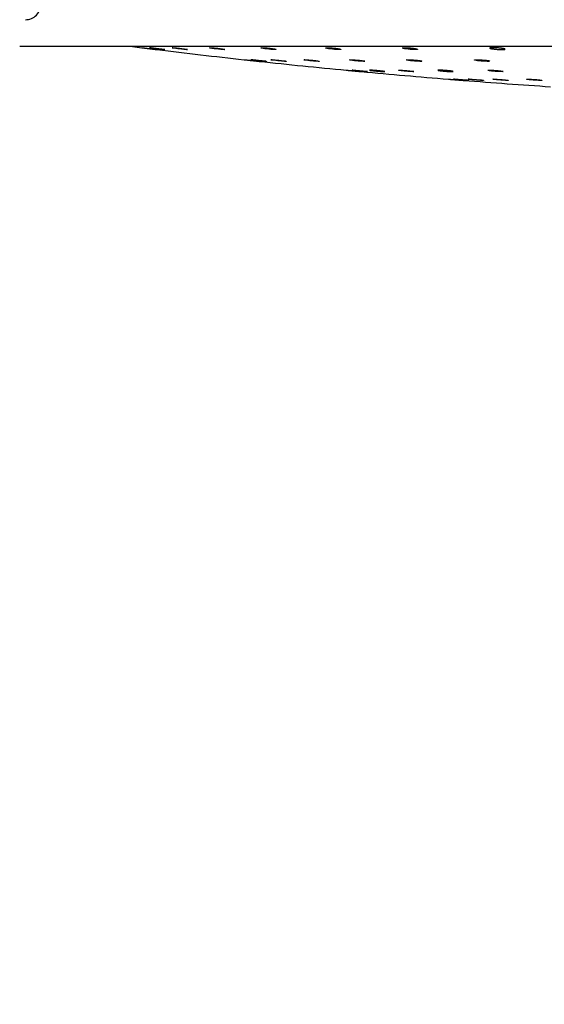
# Paper-space layout "Croisillon goutte d'eau" of a CAD drawing. Units: millimetres. Extents: x 10 to 204, y 13 to 287.
# Drawn here: x 162 to 166, y 198 to 206 of the extents above; entities that cross this region are included whole.
import ezdxf

# ---------------------------------------------------------------- set-up
doc = ezdxf.new("R2010")
doc.units = ezdxf.units.MM
doc.styles.add('SLDTEXTSTYLE2', font='TXT', dxfattribs={"width": 0.605})
doc.dimstyles.new('SLDDIMSTYLE0', dxfattribs={"dimtxt": 2.5, "dimasz": 3.302, "dimexe": 0, "dimexo": 0.0625, "dimtad": 1, "dimlfac": 12, "dimrnd": 1e-09, "dimzin": 12, "dimdsep": 46, "dimtxsty": 'SLDTEXTSTYLE2', "dimsah": 1, "dimcen": 0.09, "dimadec": 0, "dimazin": 3, "dimtfac": 1, "dimtofl": 0, "dimtmove": 0, "dimatfit": 3, "dimfxl": 0, "dimfrac": 2, "dimtolj": 1, "dimtzin": 12, "dimarcsym": 0})

# ---------------------------------------------------------------- blocks, each defined once
blk = doc.blocks.new('_D_6')
at = {"color": 7, "linetype": 'Continuous', "lineweight": 0}
for p, q in [((171.2458, 205.38), (185.6, 205.38)), ((184.6, 205.38), (184.6, 121.5259)), ((144.2116, 121.5259), (185.6, 121.5259))]:
    blk.add_line(p, q, dxfattribs=at)
at = {"color": 7, "linetype": 'Continuous', "lineweight": 18}
for points in [[(184.6, 205.38), (184.092, 202.078), (185.108, 202.078)], [(184.6, 121.5259), (185.108, 124.8279), (184.092, 124.8279)]]:
    blk.add_solid(points, dxfattribs=at)
at = {"color": 7, "linetype": 'Continuous', "lineweight": 18, "insert": (181.3773, 157.2463), "char_height": 2.5, "attachment_point": 1, "rotation": 90, "style": 'SLDTEXTSTYLE2'}
blk.add_mtext('1006,25', dxfattribs=at)

psp = doc.layouts.new("Croisillon goutte d'eau")

# ---------------------------------------------------------------- linework, layer by layer
at = {"color": 7, "linetype": 'Continuous', "lineweight": 25}
for p, q in [((161.87499, 205.83839), (178.49166, 205.83839)), ((163.42444, 205.82517), (163.42344, 205.82553)), ((163.84249, 205.82517), (163.84216, 205.82553)), ((164.19428, 205.72772), (164.1933, 205.72803)), ((164.56415, 205.72772), (164.56384, 205.72803)), ((164.96387, 205.64244), (164.963, 205.6427)), ((165.73367, 205.56917), (165.73284, 205.56939))]:
    psp.add_line(p, q, dxfattribs=at)
at = {"color": 7, "linetype": 'Continuous', "lineweight": 25, "flags": 128}
for points in [[(162.77713, 205.83839), (162.796, 205.83601), (162.87088, 205.82664)], [(163.11792, 205.82638), (163.11795, 205.82648), (163.11936, 205.82664), (163.12074, 205.82664), (163.12249, 205.82659), (163.12722, 205.82632), (163.13021, 205.82611), (163.13345, 205.82585), (163.14096, 205.82518), (163.14523, 205.82478), (163.14962, 205.82434), (163.15911, 205.82335), (163.16419, 205.82279), (163.16926, 205.82222), (163.17444, 205.82163), (163.17971, 205.82101), (163.18507, 205.82037), (163.1954, 205.81908), (163.2005, 205.81843), (163.20552, 205.81777), (163.20906, 205.81729), (163.21585, 205.81635), (163.22317, 205.81529), (163.23018, 205.81421), (163.23322, 205.8137), (163.23591, 205.81323), (163.2381, 205.81282), (163.23991, 205.81245), (163.24131, 205.81212), (163.24228, 205.81183), (163.24277, 205.81161), (163.24246, 205.81131), (163.24162, 205.81124), (163.24039, 205.81123), (163.23665, 205.81136), (163.23414, 205.81151), (163.23132, 205.81171), (163.22461, 205.81226), (163.2207, 205.81261), (163.21661, 205.81299), (163.20764, 205.81389), (163.20276, 205.81441), (163.19784, 205.81494), (163.18757, 205.8161), (163.18224, 205.81672), (163.17703, 205.81734), (163.17181, 205.81798), (163.16659, 205.81863), (163.1614, 205.8193), (163.1577, 205.81978), (163.15053, 205.82074), (163.14263, 205.82184), (163.13482, 205.823), (163.13134, 205.82354), (163.12817, 205.82406), (163.12479, 205.82465), (163.12203, 205.82517), (163.12203, 205.82517)], [(163.42277, 205.82605), (163.42271, 205.8261), (163.42301, 205.82632), (163.42374, 205.82648), (163.42648, 205.82664), (163.42853, 205.82664), (163.4309, 205.82659), (163.4368, 205.82632), (163.44034, 205.82611), (163.44408, 205.82585), (163.45247, 205.82518), (163.45711, 205.82478), (163.46182, 205.82434), (163.4718, 205.82335), (163.47705, 205.82279), (163.48222, 205.82222), (163.48746, 205.82163), (163.49271, 205.82101), (163.498, 205.82037), (163.50803, 205.81908), (163.51288, 205.81843), (163.51761, 205.81777), (163.5261, 205.81651), (163.52998, 205.81589), (163.53358, 205.81529), (163.53952, 205.81421), (163.54196, 205.8137), (163.54401, 205.81323), (163.54557, 205.81282), (163.54672, 205.81245), (163.54743, 205.81212), (163.5477, 205.81183), (163.54752, 205.81161), (163.54584, 205.81131), (163.54432, 205.81124), (163.54244, 205.81123), (163.53746, 205.81136), (163.53435, 205.81151), (163.531, 205.81171), (163.5233, 205.81226), (163.51896, 205.81261), (163.51449, 205.81299), (163.50491, 205.81389), (163.49979, 205.81441), (163.4947, 205.81494), (163.48424, 205.8161), (163.47891, 205.81672), (163.47375, 205.81734), (163.46863, 205.81798), (163.46359, 205.81863), (163.45862, 205.8193), (163.44954, 205.82058), (163.44529, 205.82122), (163.44129, 205.82184), (163.43446, 205.823), (163.43153, 205.82354), (163.42896, 205.82406), (163.42637, 205.82465), (163.42444, 205.82517), (163.42444, 205.82517)], [(163.84225, 205.8256), (163.8428, 205.8261), (163.84379, 205.82632), (163.84518, 205.82648), (163.84922, 205.82664), (163.8519, 205.82664), (163.85484, 205.82659), (163.86182, 205.82632), (163.86584, 205.82611), (163.87002, 205.82585), (163.87914, 205.82518), (163.88408, 205.82478), (163.88903, 205.82434), (163.89932, 205.82335), (163.90465, 205.82279), (163.90984, 205.82222), (163.91502, 205.82163), (163.92019, 205.82101), (163.92531, 205.82037), (163.93487, 205.81908), (163.9394, 205.81843), (163.94375, 205.81777), (163.94673, 205.81729), (163.95223, 205.81635), (163.95777, 205.81529), (163.96253, 205.81421), (163.96433, 205.8137), (163.96571, 205.81323), (163.96661, 205.81282), (163.96707, 205.81245), (163.9671, 205.81212), (163.96666, 205.81183), (163.9658, 205.81161), (163.96279, 205.81131), (163.96061, 205.81124), (163.95812, 205.81123), (163.95198, 205.81136), (163.94834, 205.81151), (163.9445, 205.81171), (163.93595, 205.81226), (163.93124, 205.81261), (163.92648, 205.81299), (163.91644, 205.81389), (163.91118, 205.81441), (163.90599, 205.81494), (163.89554, 205.8161), (163.89029, 205.81672), (163.88527, 205.81734), (163.88035, 205.81798), (163.87556, 205.81863), (163.87091, 205.8193), (163.86768, 205.81978), (163.86161, 205.82074), (163.8553, 205.82184), (163.84957, 205.823), (163.84725, 205.82354), (163.84533, 205.82406), (163.84356, 205.82465), (163.84249, 205.82517), (163.84249, 205.82517)], [(164.36908, 205.82505), (164.36904, 205.82517), (164.36938, 205.82553), (164.37138, 205.8261), (164.37305, 205.82632), (164.37507, 205.82648), (164.38034, 205.82664), (164.3836, 205.82664), (164.38707, 205.82659), (164.395, 205.82632), (164.39944, 205.82611), (164.40398, 205.82585), (164.41368, 205.82518), (164.41883, 205.82478), (164.42394, 205.82434), (164.43437, 205.82335), (164.43968, 205.82279), (164.4448, 205.82222), (164.44986, 205.82163), (164.45483, 205.82101), (164.45971, 205.82037), (164.46862, 205.81908), (164.47276, 205.81843), (164.47665, 205.81777), (164.48325, 205.81651), (164.48605, 205.81589), (164.48849, 205.81529), (164.49199, 205.81421), (164.49311, 205.8137), (164.4938, 205.81323), (164.49402, 205.81282), (164.4938, 205.81245), (164.49313, 205.81212), (164.49199, 205.81183), (164.49047, 205.81161), (164.48617, 205.81131), (164.48337, 205.81124), (164.48031, 205.81123), (164.47313, 205.81136), (164.469, 205.81151), (164.46475, 205.81171), (164.4555, 205.81226), (164.45051, 205.81261), (164.44552, 205.81299), (164.4352, 205.81389), (164.42988, 205.81441), (164.4247, 205.81494), (164.41442, 205.8161), (164.40934, 205.81672), (164.40455, 205.81734), (164.39992, 205.81798), (164.39546, 205.81863), (164.3912, 205.8193), (164.38829, 205.81978), (164.38293, 205.82074), (164.37759, 205.82184), (164.37306, 205.823), (164.37139, 205.82354), (164.37014, 205.82406), (164.36923, 205.82465), (164.36923, 205.82465)], [(164.99507, 205.82517), (164.99608, 205.82553), (164.9994, 205.8261), (165.00172, 205.82632), (165.00435, 205.82648), (165.01075, 205.82664), (165.01453, 205.82664), (165.01847, 205.82659), (165.02722, 205.82632), (165.03201, 205.82611), (165.03683, 205.82585), (165.04694, 205.82518), (165.05222, 205.82478), (165.05739, 205.82434), (165.06778, 205.82335), (165.07298, 205.82279), (165.07794, 205.82222), (165.08278, 205.82163), (165.08749, 205.82101), (165.09204, 205.82037), (165.10016, 205.81908), (165.10382, 205.81843), (165.1072, 205.81777), (165.10941, 205.81729), (165.11326, 205.81635), (165.11664, 205.81529), (165.11882, 205.81421), (165.11926, 205.8137), (165.11923, 205.81323), (165.11877, 205.81282), (165.11787, 205.81245), (165.11651, 205.81212), (165.1147, 205.81183), (165.11255, 205.81161), (165.10703, 205.81131), (165.10366, 205.81124), (165.10008, 205.81123), (165.09197, 205.81136), (165.08744, 205.81151), (165.08284, 205.81171), (165.07305, 205.81226), (165.06786, 205.81261), (165.06274, 205.81299), (165.05231, 205.81389), (165.04703, 205.81441), (165.04194, 205.81494), (165.03201, 205.8161), (165.02719, 205.81672), (165.02271, 205.81734), (165.01844, 205.81798), (165.01439, 205.81863), (165.0106, 205.8193), (165.00806, 205.81978), (165.0035, 205.82074), (164.99921, 205.82184), (164.99596, 205.823), (164.99496, 205.82354), (164.99441, 205.82406), (164.99441, 205.82406)], [(163.92285, 205.72877), (163.9229, 205.72886), (163.92436, 205.729), (163.92576, 205.729), (163.92754, 205.72895), (163.93232, 205.72871), (163.93534, 205.72851), (163.93861, 205.72828), (163.94617, 205.72769), (163.95046, 205.72733), (163.95488, 205.72694), (163.96441, 205.72606), (163.96951, 205.72557), (163.97459, 205.72506), (163.97978, 205.72454), (163.98504, 205.72399), (163.9904, 205.72342), (164.00071, 205.72229), (164.0058, 205.72171), (164.0108, 205.72113), (164.01998, 205.72002), (164.02428, 205.71948), (164.02835, 205.71896), (164.03532, 205.718), (164.03832, 205.71756), (164.04098, 205.71715), (164.04316, 205.71679), (164.04494, 205.71646), (164.04631, 205.71618), (164.04725, 205.71593), (164.04773, 205.71573), (164.04737, 205.71547), (164.04651, 205.71542), (164.04525, 205.71541), (164.04146, 205.71553), (164.03892, 205.71567), (164.03608, 205.71584), (164.02931, 205.71633), (164.02537, 205.71664), (164.02126, 205.71699), (164.01225, 205.71778), (164.00734, 205.71824), (164.00241, 205.71871), (163.99212, 205.71974), (163.98679, 205.72029), (163.98158, 205.72084), (163.97636, 205.7214), (163.97115, 205.72198), (163.96597, 205.72256), (163.95632, 205.72369), (163.95171, 205.72425), (163.94729, 205.7248), (163.93953, 205.72582), (163.93608, 205.72629), (163.93293, 205.72675), (163.92961, 205.72726), (163.92688, 205.72772), (163.92688, 205.72772)], [(164.19269, 205.72848), (164.19261, 205.72853), (164.19294, 205.72872), (164.19368, 205.72886), (164.19648, 205.729), (164.19855, 205.729), (164.20094, 205.72895), (164.2069, 205.72871), (164.21046, 205.72851), (164.21423, 205.72828), (164.22267, 205.72769), (164.22733, 205.72733), (164.23206, 205.72694), (164.24207, 205.72606), (164.24733, 205.72557), (164.25251, 205.72506), (164.25775, 205.72454), (164.263, 205.72399), (164.26828, 205.72342), (164.27828, 205.72229), (164.28312, 205.72171), (164.28783, 205.72113), (164.29627, 205.72002), (164.30012, 205.71948), (164.30369, 205.71896), (164.30958, 205.718), (164.31199, 205.71756), (164.31401, 205.71715), (164.31555, 205.71679), (164.31667, 205.71646), (164.31736, 205.71618), (164.3176, 205.71593), (164.3174, 205.71573), (164.31567, 205.71547), (164.31413, 205.71542), (164.31222, 205.71541), (164.3072, 205.71553), (164.30406, 205.71567), (164.30069, 205.71584), (164.29294, 205.71633), (164.28856, 205.71664), (164.28408, 205.71699), (164.27445, 205.71778), (164.26932, 205.71824), (164.26422, 205.71871), (164.25375, 205.71974), (164.24842, 205.72029), (164.24326, 205.72084), (164.23816, 205.7214), (164.23312, 205.72198), (164.22818, 205.72256), (164.21913, 205.72369), (164.21492, 205.72425), (164.21094, 205.7248), (164.20417, 205.72582), (164.20127, 205.72629), (164.19873, 205.72675), (164.19618, 205.72726), (164.19428, 205.72772), (164.19428, 205.72772)], [(164.56392, 205.72808), (164.56452, 205.72853), (164.56554, 205.72872), (164.56695, 205.72886), (164.57104, 205.729), (164.57374, 205.729), (164.57671, 205.72895), (164.58373, 205.72871), (164.58778, 205.72851), (164.59198, 205.72828), (164.60115, 205.72769), (164.60611, 205.72733), (164.61107, 205.72694), (164.62139, 205.72606), (164.62672, 205.72557), (164.63192, 205.72506), (164.63711, 205.72454), (164.64226, 205.72399), (164.64738, 205.72342), (164.65689, 205.72229), (164.66141, 205.72171), (164.66573, 205.72113), (164.67328, 205.72002), (164.67662, 205.71948), (164.67964, 205.71896), (164.68434, 205.718), (164.68611, 205.71756), (164.68746, 205.71715), (164.68833, 205.71679), (164.68878, 205.71646), (164.68877, 205.71618), (164.68831, 205.71593), (164.68743, 205.71573), (164.68437, 205.71547), (164.68217, 205.71542), (164.67966, 205.71541), (164.67348, 205.71553), (164.6698, 205.71567), (164.66594, 205.71584), (164.65735, 205.71633), (164.65262, 205.71664), (164.64784, 205.71699), (164.63776, 205.71778), (164.63248, 205.71824), (164.6273, 205.71871), (164.61684, 205.71974), (164.61159, 205.72029), (164.60659, 205.72084), (164.60168, 205.7214), (164.59691, 205.72198), (164.59228, 205.72256), (164.584, 205.72369), (164.58024, 205.72425), (164.57677, 205.7248), (164.57111, 205.72582), (164.56882, 205.72629), (164.56692, 205.72675), (164.56519, 205.72726), (164.56415, 205.72772), (164.56415, 205.72772)], [(165.03022, 205.72759), (165.03017, 205.72772), (165.03054, 205.72803), (165.03258, 205.72853), (165.03427, 205.72872), (165.03632, 205.72886), (165.04163, 205.729), (165.04491, 205.729), (165.04841, 205.72895), (165.05638, 205.72871), (165.06085, 205.72851), (165.0654, 205.72828), (165.07514, 205.72769), (165.08031, 205.72733), (165.08543, 205.72694), (165.09588, 205.72606), (165.10119, 205.72557), (165.10631, 205.72506), (165.11136, 205.72454), (165.11632, 205.72399), (165.12119, 205.72342), (165.13006, 205.72229), (165.13417, 205.72171), (165.13804, 205.72113), (165.14458, 205.72002), (165.14735, 205.71948), (165.14975, 205.71896), (165.15319, 205.718), (165.15429, 205.71756), (165.15495, 205.71715), (165.15514, 205.71679), (165.1549, 205.71646), (165.15421, 205.71618), (165.15305, 205.71593), (165.15151, 205.71573), (165.14716, 205.71547), (165.14434, 205.71542), (165.14126, 205.71541), (165.13403, 205.71553), (165.12988, 205.71567), (165.12561, 205.71584), (165.11631, 205.71633), (165.1113, 205.71664), (165.1063, 205.71699), (165.09596, 205.71778), (165.09063, 205.71824), (165.08545, 205.71871), (165.07517, 205.71974), (165.0701, 205.72029), (165.06533, 205.72084), (165.06071, 205.7214), (165.05627, 205.72198), (165.05204, 205.72256), (165.04915, 205.72299), (165.04383, 205.72383), (165.03854, 205.7248), (165.03407, 205.72582), (165.03243, 205.72629), (165.03121, 205.72675), (165.03033, 205.72726), (165.03033, 205.72726)], [(165.58436, 205.72772), (165.5854, 205.72803), (165.58876, 205.72853), (165.5911, 205.72872), (165.59375, 205.72886), (165.6002, 205.729), (165.604, 205.729), (165.60796, 205.72895), (165.61675, 205.72871), (165.62156, 205.72851), (165.62639, 205.72828), (165.63654, 205.72769), (165.64183, 205.72733), (165.64701, 205.72694), (165.65741, 205.72606), (165.66261, 205.72557), (165.66757, 205.72506), (165.6724, 205.72454), (165.67708, 205.72399), (165.68162, 205.72342), (165.68969, 205.72229), (165.69333, 205.72171), (165.69667, 205.72113), (165.70209, 205.72002), (165.70424, 205.71948), (165.706, 205.71896), (165.70811, 205.718), (165.70852, 205.71756), (165.70847, 205.71715), (165.70799, 205.71679), (165.70706, 205.71646), (165.70569, 205.71618), (165.70385, 205.71593), (165.70168, 205.71573), (165.69612, 205.71547), (165.69273, 205.71542), (165.68913, 205.71541), (165.68098, 205.71553), (165.67643, 205.71567), (165.67181, 205.71584), (165.66198, 205.71633), (165.65677, 205.71664), (165.65164, 205.71699), (165.6412, 205.71778), (165.6359, 205.71824), (165.63082, 205.71871), (165.6209, 205.71974), (165.6161, 205.72029), (165.61164, 205.72084), (165.60739, 205.7214), (165.60337, 205.72198), (165.5996, 205.72256), (165.59327, 205.72369), (165.59062, 205.72425), (165.58833, 205.7248), (165.58514, 205.72582), (165.58417, 205.72629), (165.58365, 205.72675), (165.58365, 205.72675)], [(164.58545, 205.64341), (164.58568, 205.64348), (164.58652, 205.64347), (164.58777, 205.64341), (164.59153, 205.64318), (164.59407, 205.643), (164.5969, 205.64279), (164.60366, 205.64226), (164.6076, 205.64193), (164.61171, 205.64159), (164.62074, 205.64081), (164.62565, 205.64037), (164.63058, 205.63993), (164.63567, 205.63947), (164.64089, 205.63899), (164.64624, 205.6385), (164.65667, 205.63752), (164.66188, 205.63702), (164.66707, 205.63651), (164.67672, 205.63556), (164.68132, 205.6351), (164.68574, 205.63465), (164.69349, 205.63384), (164.69694, 205.63347), (164.70008, 205.63312), (164.70275, 205.63281), (164.70505, 205.63254), (164.70695, 205.6323), (164.70846, 205.6321), (164.70949, 205.63194), (164.71026, 205.63174), (164.70997, 205.6317), (164.70926, 205.6317), (164.70653, 205.63183), (164.7045, 205.63196), (164.70214, 205.63213), (164.69625, 205.63257), (164.69271, 205.63285), (164.68896, 205.63316), (164.68054, 205.63387), (164.67588, 205.63427), (164.67114, 205.63469), (164.66112, 205.63559), (164.65584, 205.63607), (164.65066, 205.63655), (164.64541, 205.63704), (164.64013, 205.63754), (164.63483, 205.63804), (164.63104, 205.63841), (164.62358, 205.63914), (164.61524, 205.63997), (164.60679, 205.64084), (164.60293, 205.64124), (164.59934, 205.64163), (164.59543, 205.64206), (164.59207, 205.64244), (164.59207, 205.64244)], [(164.96266, 205.64302), (164.96255, 205.64312), (164.963, 205.64327), (164.96387, 205.64338), (164.9669, 205.64348), (164.96909, 205.64347), (164.97159, 205.64341), (164.97775, 205.64318), (164.98141, 205.643), (164.98527, 205.64279), (164.99387, 205.64226), (164.9986, 205.64193), (165.00339, 205.64159), (165.01348, 205.64081), (165.01877, 205.64037), (165.02396, 205.63993), (165.02919, 205.63947), (165.03444, 205.63899), (165.0397, 205.6385), (165.04962, 205.63752), (165.0544, 205.63702), (165.05903, 205.63651), (165.06224, 205.63615), (165.06827, 205.63545), (165.07453, 205.63465), (165.0802, 205.63384), (165.08249, 205.63347), (165.08439, 205.63312), (165.0858, 205.63281), (165.0868, 205.63254), (165.08737, 205.6323), (165.08749, 205.6321), (165.08716, 205.63194), (165.08519, 205.63174), (165.08353, 205.6317), (165.08152, 205.6317), (165.07627, 205.63183), (165.07303, 205.63196), (165.06956, 205.63213), (165.06163, 205.63257), (165.05718, 205.63285), (165.05263, 205.63316), (165.04289, 205.63387), (165.03771, 205.63427), (165.03258, 205.63469), (165.0221, 205.63559), (165.01677, 205.63607), (165.01164, 205.63655), (165.00657, 205.63704), (165.00158, 205.63754), (164.99668, 205.63804), (164.98779, 205.63902), (164.98366, 205.6395), (164.97977, 205.63997), (164.97321, 205.64084), (164.97042, 205.64124), (164.968, 205.64163), (164.96561, 205.64206), (164.96387, 205.64244), (164.96387, 205.64244)], [(165.69136, 205.64226), (165.69136, 205.64244), (165.69184, 205.6427), (165.69412, 205.64312), (165.69593, 205.64327), (165.69809, 205.64338), (165.70362, 205.64348), (165.70699, 205.64347), (165.71058, 205.64341), (165.71872, 205.64318), (165.72326, 205.643), (165.72788, 205.64279), (165.73773, 205.64226), (165.74294, 205.64193), (165.74808, 205.64159), (165.75855, 205.64081), (165.76385, 205.64037), (165.76894, 205.63993), (165.77396, 205.63947), (165.77888, 205.63899), (165.7837, 205.6385), (165.79242, 205.63752), (165.79644, 205.63702), (165.80021, 205.63651), (165.80274, 205.63615), (165.80724, 205.63545), (165.81148, 205.63465), (165.81467, 205.63384), (165.81565, 205.63347), (165.81618, 205.63312), (165.81625, 205.63281), (165.81588, 205.63254), (165.81506, 205.6323), (165.81379, 205.6321), (165.81213, 205.63194), (165.80756, 205.63174), (165.80464, 205.6317), (165.80145, 205.6317), (165.79404, 205.63183), (165.78981, 205.63196), (165.78547, 205.63213), (165.77604, 205.63257), (165.77098, 205.63285), (165.76595, 205.63316), (165.75555, 205.63387), (165.75021, 205.63427), (165.74504, 205.63469), (165.73481, 205.63559), (165.72978, 205.63607), (165.72506, 205.63655), (165.72051, 205.63704), (165.71615, 205.63754), (165.712, 205.63804), (165.70483, 205.63902), (165.70171, 205.6395), (165.69892, 205.63997), (165.69469, 205.64084), (165.69317, 205.64124), (165.69208, 205.64163), (165.69137, 205.64206), (165.69137, 205.64206)], [(165.73258, 205.56963), (165.73248, 205.56974), (165.73297, 205.56986), (165.73388, 205.56995), (165.73699, 205.57003), (165.73922, 205.57001), (165.74177, 205.56996), (165.74801, 205.56976), (165.75171, 205.5696), (165.7556, 205.56942), (165.76426, 205.56896), (165.76903, 205.56868), (165.77384, 205.56839), (165.78396, 205.56772), (165.78927, 205.56735), (165.79446, 205.56698), (165.79969, 205.56659), (165.80493, 205.56618), (165.81019, 205.56576), (165.82006, 205.56493), (165.82482, 205.56451), (165.82942, 205.56408), (165.83261, 205.56378), (165.83858, 205.56318), (165.84477, 205.56251), (165.85035, 205.56183), (165.85259, 205.56152), (165.85445, 205.56122), (165.85582, 205.56097), (165.85678, 205.56074), (165.8573, 205.56054), (165.85737, 205.56037), (165.857, 205.56024), (165.85495, 205.56008), (165.85325, 205.56005), (165.85119, 205.56005), (165.84586, 205.56017), (165.84258, 205.56028), (165.83907, 205.56043), (165.83107, 205.56081), (165.82659, 205.56105), (165.82201, 205.56132), (165.81223, 205.56192), (165.80703, 205.56227), (165.80189, 205.56262), (165.7914, 205.56339), (165.78607, 205.5638), (165.78095, 205.5642), (165.7759, 205.56462), (165.77093, 205.56504), (165.76606, 205.56547), (165.75722, 205.56629), (165.75313, 205.5667), (165.74928, 205.5671), (165.7428, 205.56782), (165.74006, 205.56817), (165.73768, 205.56849), (165.73535, 205.56885), (165.73367, 205.56917), (165.73367, 205.56917)], [(166.00723, 205.56936), (166.00721, 205.56939), (166.00822, 205.56974), (166.0094, 205.56986), (166.01097, 205.56995), (166.01537, 205.57003), (166.01821, 205.57001), (166.02132, 205.56996), (166.02861, 205.56976), (166.03278, 205.5696), (166.03709, 205.56942), (166.04644, 205.56896), (166.05148, 205.56868), (166.0565, 205.56839), (166.0669, 205.56772), (166.07225, 205.56735), (166.07743, 205.56698), (166.08259, 205.56659), (166.08771, 205.56618), (166.09277, 205.56576), (166.10212, 205.56493), (166.10653, 205.56451), (166.11073, 205.56408), (166.1136, 205.56378), (166.11885, 205.56318), (166.12407, 205.56251), (166.12844, 205.56183), (166.13004, 205.56152), (166.13122, 205.56122), (166.13193, 205.56097), (166.13203, 205.56054), (166.13141, 205.56037), (166.13036, 205.56024), (166.12699, 205.56008), (166.12463, 205.56005), (166.12197, 205.56005), (166.11551, 205.56017), (166.11171, 205.56028), (166.10773, 205.56043), (166.09892, 205.56081), (166.09409, 205.56105), (166.08924, 205.56132), (166.07905, 205.56192), (166.07373, 205.56227), (166.06854, 205.56262), (166.06331, 205.563), (166.05809, 205.56339), (166.05288, 205.5638), (166.04793, 205.5642), (166.0431, 205.56462), (166.03841, 205.56504), (166.03388, 205.56547), (166.03075, 205.56578), (166.02491, 205.56639), (166.01891, 205.5671), (166.01355, 205.56782), (166.01142, 205.56817), (166.0097, 205.56849), (166.00819, 205.56885), (166.00736, 205.56917), (166.00736, 205.56917)]]:
    psp.add_lwpolyline(points, dxfattribs=at)
at = {"color": 7, "linetype": 'Continuous', "lineweight": 25}
for centre, radius, start, end in [((161.92184, 206.18006), 0.125, 270, 1.703236), ((170.076, 263.71329), 58.33333, 263.0285264, 263.7290411), ((170.076, 263.71329), 58.33333, 263.8524407, 264.5518302), ((170.076, 263.71329), 58.33333, 264.6750694, 265.3735026), ((170.076, 263.71329), 58.33333, 265.4966072, 266.1942522)]:
    psp.add_arc(centre, radius, start, end, dxfattribs=at)
for points, knots in [([(162.87088, 205.82664), (162.87087, 205.82664), (162.87084, 205.82665), (162.87142, 205.82658), (162.87284, 205.8264), (162.87514, 205.82612), (162.87797, 205.82577), (162.8816, 205.82532), (162.88592, 205.82479), (162.8907, 205.8242), (162.8961, 205.82353), (162.90201, 205.8228), (162.90667, 205.82223), (162.9115, 205.82163), (162.91653, 205.82101), (162.92338, 205.82016), (162.93043, 205.81929), (162.93749, 205.81842), (162.94234, 205.81783), (162.94799, 205.81713), (162.95482, 205.81629), (162.96332, 205.81524), (162.97041, 205.81436), (162.97582, 205.8137), (162.97957, 205.81323), (162.98297, 205.81281), (162.986, 205.81244), (162.98868, 205.81211), (162.99096, 205.81183), (162.99342, 205.81152), (162.99502, 205.81133), (162.99576, 205.81124), (162.99578, 205.81123), (162.99579, 205.81123)], [0, 0, 0, 0, 0.0135007, 0.0397159, 0.0926787, 0.1197251, 0.1459549, 0.1989431, 0.2259971, 0.2523581, 0.3056091, 0.3327947, 0.3593473, 0.3860842, 0.4130328, 0.4404173, 0.4939535, 0.5211253, 0.5486908, 0.5687381, 0.6092111, 0.6572771, 0.7108451, 0.7380397, 0.7656363, 0.7921864, 0.8189242, 0.8459539, 0.8733842, 0.8997629, 0.9530609, 0.9802859, 1, 1, 1, 1]), ([(162.93307, 205.82656), (162.93303, 205.82659), (162.93293, 205.82666), (162.93373, 205.82665), (162.93518, 205.82658), (162.93753, 205.8264), (162.94067, 205.82612), (162.94431, 205.82577), (162.94868, 205.82532), (162.95369, 205.82479), (162.95909, 205.8242), (162.96503, 205.82353), (162.97137, 205.8228), (162.97631, 205.82223), (162.98136, 205.82163), (162.98657, 205.82101), (162.99357, 205.82016), (163.00065, 205.81929), (163.00763, 205.81842), (163.0145, 205.81756), (163.02114, 205.8167), (163.02738, 205.81589), (163.0333, 205.8151), (163.03872, 205.81436), (163.04348, 205.8137), (163.0467, 205.81323), (163.04955, 205.81281), (163.05199, 205.81244), (163.05404, 205.81211), (163.05568, 205.81183), (163.05723, 205.81153), (163.05795, 205.81135), (163.05783, 205.8113), (163.05782, 205.8113)], [0, 0, 0, 0, 0.0278748, 0.0550051, 0.0812209, 0.1341849, 0.161232, 0.1874624, 0.2404517, 0.2675064, 0.293868, 0.3471202, 0.3743064, 0.4008596, 0.4275971, 0.4545463, 0.4819314, 0.5354689, 0.5626413, 0.5902075, 0.6438917, 0.6711422, 0.698792, 0.7523613, 0.7795565, 0.8071537, 0.8337287, 0.860492, 0.8874731, 0.914904, 0.9412833, 0.9945825, 1, 1, 1, 1]), ([(162.94044, 205.82517), (162.93966, 205.82529), (162.93729, 205.82566), (162.93505, 205.82604), (162.93359, 205.82633), (162.93323, 205.82643), (162.93305, 205.82648)], [0, 0, 0, 0, 0.19776846, 0.59783625, 0.80204321, 1, 1, 1, 1]), ([(163.0577, 205.81124), (163.05754, 205.81123), (163.05706, 205.81121), (163.05537, 205.81131), (163.05291, 205.8115), (163.04991, 205.81177), (163.04613, 205.81214), (163.04166, 205.8126), (163.03675, 205.81312), (163.03124, 205.81372), (163.02525, 205.8144), (163.01896, 205.81512), (163.01229, 205.81589), (163.00542, 205.81671), (163.00019, 205.81734), (162.99493, 205.81798), (162.98962, 205.81864), (162.98262, 205.81951), (162.97576, 205.82038), (162.9692, 205.82122), (162.9629, 205.82204), (162.95703, 205.82283), (162.95173, 205.82355), (162.94774, 205.82411), (162.94385, 205.82466), (162.94158, 205.825), (162.94044, 205.82517)], [0, 0, 0, 0, 0.0319929, 0.09663, 0.1296405, 0.1616016, 0.2261694, 0.2591374, 0.2912189, 0.3560264, 0.3891122, 0.4214143, 0.4866666, 0.5199794, 0.5524787, 0.5852037, 0.6182778, 0.6518298, 0.7172656, 0.7504798, 0.7841791, 0.8495752, 0.8827735, 0.9164614, 0.9579881, 1, 1, 1, 1]), ([(163.12203, 205.82517), (163.12145, 205.82529), (163.11971, 205.82566), (163.11831, 205.82605), (163.118, 205.82625), (163.1179, 205.82632)], [0, 0, 0, 0, 0.2465808, 0.7453916, 1, 1, 1, 1]), ([(164.99439, 205.82438), (164.99437, 205.82447), (164.9943, 205.82476), (164.99475, 205.82501), (164.99507, 205.82517)], [0, 0, 0, 0, 0.30848355, 1, 1, 1, 1]), ([(165.70987, 205.82517), (165.7104, 205.82529), (165.712, 205.82566), (165.71512, 205.82604), (165.71895, 205.82633), (165.72327, 205.82654), (165.72826, 205.82665), (165.73381, 205.82665), (165.73969, 205.82658), (165.74602, 205.8264), (165.75264, 205.82612), (165.75942, 205.82577), (165.76638, 205.82532), (165.77335, 205.82479), (165.7803, 205.8242), (165.78715, 205.82353), (165.79372, 205.8228), (165.79848, 205.82223), (165.80304, 205.82163), (165.8074, 205.82101), (165.81285, 205.82016), (165.81771, 205.81929), (165.82188, 205.81842), (165.82441, 205.81783), (165.82701, 205.81713), (165.82962, 205.81629), (165.83181, 205.81524), (165.83247, 205.81436), (165.83212, 205.8137), (165.8314, 205.81323), (165.83025, 205.81281), (165.82867, 205.81244), (165.82666, 205.81211), (165.82423, 205.81183), (165.82051, 205.81152), (165.81605, 205.81132), (165.81096, 205.81123), (165.8055, 205.81122), (165.79952, 205.81131), (165.79315, 205.8115), (165.78657, 205.81177), (165.77973, 205.81214), (165.77279, 205.8126), (165.76581, 205.81312), (165.75885, 205.81372), (165.75207, 205.8144), (165.74545, 205.81512), (165.73912, 205.81589), (165.73326, 205.81671), (165.72911, 205.81734), (165.72526, 205.81798), (165.72169, 205.81864), (165.71874, 205.81924), (165.71561, 205.81994), (165.71232, 205.8208), (165.70919, 205.8219), (165.70764, 205.82283), (165.70724, 205.82355), (165.70741, 205.82411), (165.70816, 205.82466), (165.7093, 205.825), (165.70987, 205.82517)], [0, 0, 0, 0, 0.0131331, 0.0397001, 0.0532607, 0.0664063, 0.0929657, 0.1065309, 0.1196388, 0.1461209, 0.1596445, 0.1727597, 0.1992544, 0.2127818, 0.2259626, 0.2525888, 0.2661819, 0.2794467, 0.2928034, 0.3063019, 0.3199945, 0.3467633, 0.3603495, 0.3741326, 0.3841565, 0.4043935, 0.4284271, 0.4552118, 0.4688094, 0.4826081, 0.4958834, 0.5092527, 0.5227679, 0.5364834, 0.549673, 0.5763227, 0.5899355, 0.6030546, 0.6295599, 0.6430962, 0.6562023, 0.6826791, 0.696198, 0.7093535, 0.7359286, 0.7494958, 0.7627417, 0.7894992, 0.8031595, 0.8164863, 0.8299056, 0.843468, 0.8572264, 0.8672468, 0.8874765, 0.9115, 0.9383165, 0.9519298, 0.965744, 0.9827725, 1, 1, 1, 1]), ([(163.70422, 205.729), (163.70421, 205.729), (163.70419, 205.729), (163.7048, 205.72894), (163.70626, 205.72878), (163.70859, 205.72852), (163.71146, 205.72821), (163.71513, 205.72781), (163.71949, 205.72734), (163.72431, 205.72681), (163.72974, 205.72622), (163.73568, 205.72558), (163.74035, 205.72507), (163.7452, 205.72454), (163.75024, 205.72399), (163.7571, 205.72324), (163.76415, 205.72248), (163.7712, 205.72171), (163.77822, 205.72095), (163.78511, 205.7202), (163.79171, 205.71948), (163.79807, 205.71879), (163.80401, 205.71814), (163.80938, 205.71756), (163.81311, 205.71715), (163.81648, 205.71678), (163.81949, 205.71646), (163.82215, 205.71617), (163.8244, 205.71592), (163.82683, 205.71566), (163.8284, 205.71549), (163.82911, 205.71541), (163.82911, 205.71541), (163.82912, 205.71541)], [0, 0, 0, 0, 0.0149662, 0.0412435, 0.0943317, 0.1214423, 0.1477323, 0.2008432, 0.2279611, 0.2543548, 0.3076731, 0.334895, 0.3614385, 0.3881665, 0.4151068, 0.4424842, 0.4959253, 0.5230493, 0.550567, 0.6041187, 0.6313017, 0.6588826, 0.7123415, 0.7394797, 0.7670179, 0.7935491, 0.8202674, 0.8472765, 0.8746844, 0.9010877, 0.9544343, 0.9816826, 1, 1, 1, 1]), ([(163.75927, 205.72892), (163.75923, 205.72895), (163.75915, 205.72902), (163.75998, 205.729), (163.76147, 205.72894), (163.76386, 205.72878), (163.76703, 205.72852), (163.77071, 205.72821), (163.77512, 205.72781), (163.78016, 205.72734), (163.78559, 205.72681), (163.79157, 205.72622), (163.79793, 205.72558), (163.80288, 205.72507), (163.80795, 205.72454), (163.81316, 205.72399), (163.82017, 205.72324), (163.82724, 205.72248), (163.83421, 205.72171), (163.83893, 205.72118), (163.84438, 205.72057), (163.85086, 205.71983), (163.85876, 205.71891), (163.86515, 205.71814), (163.86988, 205.71756), (163.87308, 205.71715), (163.87589, 205.71678), (163.87831, 205.71646), (163.88034, 205.71617), (163.88195, 205.71592), (163.88347, 205.71566), (163.88416, 205.71551), (163.88404, 205.71547), (163.88403, 205.71547)], [0, 0, 0, 0, 0.0293307, 0.056506, 0.0827837, 0.1358727, 0.1629837, 0.1892742, 0.2423859, 0.2695042, 0.2958983, 0.3492175, 0.3764398, 0.4029837, 0.4297122, 0.4566529, 0.4840308, 0.5374727, 0.5645971, 0.5921152, 0.6121138, 0.6524883, 0.7004367, 0.7538965, 0.7810351, 0.8085737, 0.8351053, 0.8618241, 0.8888336, 0.916242, 0.9426457, 0.9959931, 1, 1, 1, 1]), ([(163.76653, 205.72772), (163.76575, 205.72783), (163.76339, 205.72815), (163.76119, 205.72848), (163.75975, 205.72873), (163.7594, 205.72882), (163.75923, 205.72886)], [0, 0, 0, 0, 0.19776686, 0.59783674, 0.80204704, 1, 1, 1, 1]), ([(163.88389, 205.71542), (163.88372, 205.71541), (163.88321, 205.71539), (163.88149, 205.71548), (163.87899, 205.71566), (163.87595, 205.7159), (163.87214, 205.71622), (163.86763, 205.71663), (163.86269, 205.7171), (163.85714, 205.71763), (163.85112, 205.71823), (163.8448, 205.71887), (163.83812, 205.71956), (163.83124, 205.72028), (163.826, 205.72084), (163.82074, 205.7214), (163.81544, 205.72198), (163.80845, 205.72275), (163.80161, 205.72351), (163.79508, 205.72425), (163.7888, 205.72498), (163.78297, 205.72567), (163.77771, 205.7263), (163.77375, 205.72679), (163.7699, 205.72727), (163.76766, 205.72757), (163.76653, 205.72772)], [0, 0, 0, 0, 0.0320737, 0.0968735, 0.1299666, 0.1620172, 0.2267663, 0.259828, 0.2919742, 0.3569136, 0.3900691, 0.4223881, 0.4876764, 0.5210099, 0.5534756, 0.5861672, 0.6192082, 0.6527276, 0.7180334, 0.7511816, 0.7848138, 0.8500841, 0.8832176, 0.9168386, 0.9581802, 1, 1, 1, 1]), ([(163.92688, 205.72772), (163.92631, 205.72782), (163.92459, 205.72814), (163.92321, 205.72848), (163.92292, 205.72866), (163.92283, 205.72872)], [0, 0, 0, 0, 0.2465776, 0.7453886, 1, 1, 1, 1]), ([(165.58365, 205.72701), (165.58363, 205.72709), (165.58357, 205.72735), (165.58404, 205.72757), (165.58436, 205.72772)], [0, 0, 0, 0, 0.32855077, 1, 1, 1, 1]), ([(164.53753, 205.64348), (164.53754, 205.64348), (164.53758, 205.64347), (164.53837, 205.6434), (164.54, 205.64325), (164.5425, 205.64301), (164.54552, 205.64272), (164.54934, 205.64236), (164.55384, 205.64194), (164.55878, 205.64147), (164.56434, 205.64095), (164.57036, 205.64038), (164.5751, 205.63993), (164.57999, 205.63947), (164.58508, 205.63899), (164.59198, 205.63834), (164.59904, 205.63768), (164.60608, 205.63701), (164.61307, 205.63635), (164.61991, 205.63571), (164.62644, 205.63509), (164.6327, 205.6345), (164.63854, 205.63395), (164.64379, 205.63346), (164.64742, 205.63312), (164.6507, 205.63281), (164.6536, 205.63253), (164.65615, 205.63229), (164.65828, 205.63209), (164.66056, 205.63188), (164.66195, 205.63175), (164.6625, 205.63169), (164.66245, 205.6317), (164.66244, 205.6317)], [0, 0, 0, 0, 0.02239936, 0.04872969, 0.10192478, 0.12908987, 0.15543511, 0.20865802, 0.23583421, 0.26226141, 0.31564867, 0.34290735, 0.36942432, 0.3961257, 0.42311223, 0.45048907, 0.5038537, 0.53093944, 0.55841893, 0.61185596, 0.63898057, 0.66650204, 0.71985857, 0.74694404, 0.77442773, 0.80096105, 0.82768148, 0.85461811, 0.88200072, 0.90842041, 0.96179904, 0.98906223, 1, 1, 1, 1]), ([(164.59207, 205.64244), (164.59133, 205.64253), (164.58908, 205.6428), (164.58702, 205.64308), (164.58574, 205.64328), (164.58548, 205.64335), (164.58535, 205.64338)], [0, 0, 0, 0, 0.1977653, 0.5978372, 0.8020508, 1, 1, 1, 1]), ([(164.73133, 205.64244), (164.73079, 205.64253), (164.72917, 205.6428), (164.728, 205.64308), (164.72767, 205.64328), (164.72793, 205.64343), (164.72907, 205.64349), (164.73107, 205.64347), (164.73363, 205.6434), (164.73699, 205.64324), (164.74109, 205.64301), (164.74565, 205.64272), (164.75086, 205.64236), (164.7566, 205.64194), (164.76266, 205.64147), (164.76914, 205.64095), (164.77589, 205.64038), (164.78106, 205.63993), (164.78627, 205.63947), (164.79157, 205.63899), (164.79859, 205.63834), (164.80554, 205.63768), (164.81224, 205.63701), (164.81672, 205.63656), (164.82182, 205.63603), (164.82777, 205.6354), (164.83481, 205.63461), (164.84026, 205.63395), (164.84411, 205.63346), (164.84662, 205.63312), (164.84871, 205.63281), (164.85037, 205.63253), (164.85163, 205.63229), (164.85243, 205.63209), (164.85291, 205.63188), (164.85251, 205.63174), (164.85122, 205.63169), (164.84936, 205.6317), (164.84666, 205.63178), (164.84317, 205.63195), (164.83919, 205.63218), (164.83451, 205.63247), (164.82922, 205.63284), (164.82357, 205.63326), (164.81741, 205.63374), (164.8109, 205.63426), (164.80418, 205.63483), (164.79723, 205.63543), (164.79021, 205.63606), (164.78494, 205.63655), (164.77973, 205.63704), (164.77454, 205.63754), (164.76988, 205.638), (164.76455, 205.63853), (164.75822, 205.63919), (164.75058, 205.64001), (164.74449, 205.64071), (164.74003, 205.64125), (164.73679, 205.64166), (164.73375, 205.64207), (164.73214, 205.64232), (164.73133, 205.64244)], [0, 0, 0, 0, 0.01317343, 0.03982278, 0.05342573, 0.06661141, 0.09325121, 0.10685665, 0.12002212, 0.14662027, 0.16020313, 0.17337606, 0.19998813, 0.21357654, 0.22679045, 0.25348469, 0.26711435, 0.28037314, 0.29372414, 0.30721772, 0.32090645, 0.34758938, 0.36113257, 0.37487263, 0.38485057, 0.40499471, 0.42891754, 0.45559642, 0.46913948, 0.48288164, 0.49613653, 0.50948473, 0.52297775, 0.53666937, 0.54987952, 0.57656946, 0.59020137, 0.60337244, 0.6299823, 0.6435717, 0.65673828, 0.68333786, 0.69692031, 0.71011869, 0.73678169, 0.7503955, 0.76364818, 0.79042078, 0.80409062, 0.81738467, 0.83077135, 0.84430138, 0.85802773, 0.86800451, 0.88814606, 0.91206503, 0.93876437, 0.95231758, 0.96606982, 0.98293823, 1, 1, 1, 1]), ([(165.28571, 205.64244), (165.28562, 205.64253), (165.28534, 205.6428), (165.28601, 205.64308), (165.2875, 205.64328), (165.28956, 205.64343), (165.29246, 205.64349), (165.29614, 205.64347), (165.30029, 205.6434), (165.30514, 205.64324), (165.31057, 205.64301), (165.31634, 205.64272), (165.3226, 205.64236), (165.32917, 205.64194), (165.33594, 205.64147), (165.34291, 205.64095), (165.34992, 205.64038), (165.35517, 205.63993), (165.36035, 205.63947), (165.36549, 205.63899), (165.37216, 205.63834), (165.37853, 205.63768), (165.38443, 205.63701), (165.38999, 205.63635), (165.39498, 205.63571), (165.39928, 205.63509), (165.40308, 205.6345), (165.40611, 205.63395), (165.4083, 205.63346), (165.4095, 205.63312), (165.41026, 205.63281), (165.41058, 205.63253), (165.41046, 205.63229), (165.40988, 205.63209), (165.40853, 205.63188), (165.40631, 205.63174), (165.40328, 205.63169), (165.39974, 205.6317), (165.39545, 205.63178), (165.39051, 205.63195), (165.38517, 205.63218), (165.37929, 205.63247), (165.373, 205.63284), (165.36647, 205.63326), (165.35964, 205.63374), (165.35269, 205.63426), (165.34567, 205.63483), (165.33865, 205.63543), (165.3318, 205.63606), (165.32677, 205.63655), (165.3219, 205.63704), (165.31717, 205.63754), (165.31119, 205.6382), (165.3057, 205.63886), (165.30084, 205.6395), (165.29643, 205.64012), (165.29274, 205.64071), (165.28985, 205.64125), (165.28796, 205.64166), (165.28644, 205.64207), (165.28596, 205.64232), (165.28571, 205.64244)], [0, 0, 0, 0, 0.01317348, 0.03982295, 0.05342596, 0.06661169, 0.09325161, 0.1068571, 0.12002262, 0.1466209, 0.16020381, 0.17337679, 0.19998898, 0.21357744, 0.22679141, 0.25348577, 0.26711548, 0.28038621, 0.29374941, 0.30721902, 0.32090781, 0.34759086, 0.36113409, 0.37487421, 0.40159346, 0.41515614, 0.42891725, 0.45559624, 0.46913935, 0.48288157, 0.49614859, 0.50950917, 0.52297786, 0.53666954, 0.54987974, 0.57656979, 0.59020176, 0.60337288, 0.62998286, 0.64357231, 0.65673895, 0.68333864, 0.69692115, 0.71011959, 0.7367827, 0.75039657, 0.7636493, 0.79042202, 0.80409191, 0.81738602, 0.83077276, 0.84430284, 0.85802925, 0.88474525, 0.89830595, 0.91206466, 0.93876411, 0.95231738, 0.96606967, 0.98293816, 1, 1, 1, 1]), ([(165.37084, 205.57003), (165.37088, 205.57002), (165.37094, 205.57002), (165.3718, 205.56995), (165.37349, 205.56981), (165.37605, 205.56961), (165.37914, 205.56936), (165.383, 205.56905), (165.38756, 205.56869), (165.39256, 205.56829), (165.39816, 205.56784), (165.40422, 205.56736), (165.40898, 205.56698), (165.4139, 205.56659), (165.419, 205.56618), (165.42591, 205.56563), (165.43297, 205.56506), (165.44, 205.5645), (165.44481, 205.56412), (165.45039, 205.56367), (165.45711, 205.56314), (165.46542, 205.56247), (165.4723, 205.56192), (165.4775, 205.56151), (165.4811, 205.56122), (165.48541, 205.56088), (165.48901, 205.56059), (165.49179, 205.56037), (165.49403, 205.56019), (165.49535, 205.56008), (165.49585, 205.56004), (165.49579, 205.56005), (165.49578, 205.56005)], [0, 0, 0, 0, 0.0250652, 0.0514437, 0.104736, 0.1319509, 0.1583415, 0.2116567, 0.238881, 0.2653315, 0.3187669, 0.3460516, 0.37256, 0.3992531, 0.4262319, 0.4536018, 0.5068936, 0.5339427, 0.5613855, 0.581305, 0.6215196, 0.6692773, 0.7225574, 0.7496034, 0.7770461, 0.8035445, 0.8571549, 0.8845243, 0.9109655, 0.9643869, 0.9916708, 1, 1, 1, 1]), ([(165.41806, 205.56917), (165.41732, 205.56925), (165.41511, 205.56947), (165.4131, 205.5697), (165.41188, 205.56987), (165.41164, 205.56992), (165.41152, 205.56995)], [0, 0, 0, 0, 0.1977642, 0.5978376, 0.8020535, 1, 1, 1, 1]), ([(165.41163, 205.56997), (165.41165, 205.57), (165.41168, 205.57004), (165.41276, 205.57002), (165.41449, 205.56995), (165.41708, 205.56981), (165.42046, 205.56961), (165.42434, 205.56936), (165.42895, 205.56905), (165.43416, 205.56869), (165.43976, 205.56829), (165.44587, 205.56784), (165.45234, 205.56736), (165.45735, 205.56698), (165.46246, 205.56659), (165.46771, 205.56618), (165.47473, 205.56563), (165.48179, 205.56506), (165.4887, 205.5645), (165.49338, 205.56412), (165.49874, 205.56367), (165.50511, 205.56314), (165.51283, 205.56247), (165.51901, 205.56192), (165.52355, 205.56151), (165.5266, 205.56122), (165.52927, 205.56096), (165.53153, 205.56074), (165.53341, 205.56054), (165.53483, 205.56037), (165.53615, 205.5602), (165.53629, 205.56014), (165.53638, 205.5601)], [0, 0, 0, 0, 0.039411, 0.0666566, 0.0930341, 0.1463246, 0.1735385, 0.1999281, 0.2532413, 0.2804646, 0.3069142, 0.3603476, 0.3876313, 0.4141388, 0.440831, 0.4678087, 0.4951776, 0.5484675, 0.5755157, 0.6029574, 0.6228762, 0.6630894, 0.7108453, 0.7641235, 0.7911685, 0.8186102, 0.8451317, 0.87184, 0.8987639, 0.9261323, 0.9525726, 1, 1, 1, 1]), ([(165.53645, 205.56008), (165.53638, 205.56007), (165.53622, 205.56004), (165.53517, 205.56005), (165.53329, 205.56013), (165.53057, 205.56028), (165.52732, 205.56047), (165.5233, 205.56073), (165.51861, 205.56105), (165.51349, 205.5614), (165.50778, 205.56181), (165.50163, 205.56226), (165.4952, 205.56274), (165.48844, 205.56325), (165.48151, 205.56379), (165.47625, 205.5642), (165.471, 205.56462), (165.46571, 205.56504), (165.45877, 205.5656), (165.45201, 205.56616), (165.44559, 205.5667), (165.43945, 205.56722), (165.43377, 205.56772), (165.42868, 205.56817), (165.42489, 205.56852), (165.42122, 205.56886), (165.41911, 205.56907), (165.41806, 205.56917)], [0, 0, 0, 0, 0.0322256, 0.0633907, 0.1263542, 0.1585089, 0.189668, 0.2526173, 0.2847619, 0.3159764, 0.3790362, 0.4112355, 0.4425427, 0.5057897, 0.5380847, 0.5694535, 0.6010411, 0.6329675, 0.6653578, 0.7283552, 0.7603318, 0.7927752, 0.8557409, 0.8877032, 0.9201338, 0.959841, 1, 1, 1, 1]), ([(165.5361, 205.56917), (165.53558, 205.56925), (165.534, 205.56947), (165.53289, 205.5697), (165.53261, 205.56987), (165.53293, 205.56999), (165.53412, 205.57004), (165.53618, 205.57002), (165.5388, 205.56995), (165.54222, 205.56981), (165.54637, 205.56961), (165.55098, 205.56936), (165.55624, 205.56905), (165.56202, 205.56869), (165.56812, 205.56829), (165.57463, 205.56784), (165.5814, 205.56736), (165.58659, 205.56698), (165.59181, 205.56659), (165.59711, 205.56618), (165.60412, 205.56563), (165.61106, 205.56506), (165.61773, 205.5645), (165.62219, 205.56412), (165.62725, 205.56367), (165.63316, 205.56314), (165.64014, 205.56247), (165.64553, 205.56192), (165.64932, 205.56151), (165.65178, 205.56122), (165.65383, 205.56096), (165.65545, 205.56074), (165.65668, 205.56053), (165.65737, 205.56037), (165.65779, 205.56026), (165.65762, 205.56023), (165.65759, 205.56022)], [0, 0, 0, 0, 0.0238588, 0.0721246, 0.0967617, 0.1206425, 0.1688897, 0.19353, 0.2173852, 0.2655798, 0.2901915, 0.3140576, 0.3622728, 0.386893, 0.4108133, 0.4591372, 0.483812, 0.5077847, 0.5319245, 0.5563226, 0.5810743, 0.6292684, 0.6537302, 0.6785478, 0.6965619, 0.7329298, 0.7761191, 0.8243026, 0.8487615, 0.8735791, 0.8975646, 0.9217189, 0.9460682, 0.9708196, 0.9947315, 1, 1, 1, 1]), ([(165.65698, 205.56008), (165.65667, 205.56007), (165.65606, 205.56004), (165.65411, 205.56005), (165.65136, 205.56013), (165.64782, 205.56028), (165.64379, 205.56047), (165.63905, 205.56073), (165.63372, 205.56105), (165.62802, 205.5614), (165.62182, 205.56181), (165.61528, 205.56226), (165.60854, 205.56274), (165.60157, 205.56325), (165.59455, 205.56379), (165.58929, 205.5642), (165.58408, 205.56462), (165.5789, 205.56504), (165.57218, 205.5656), (165.56575, 205.56616), (165.55977, 205.5667), (165.55413, 205.56722), (165.54905, 205.56772), (165.54465, 205.56817), (165.54145, 205.56852), (165.53847, 205.56886), (165.5369, 205.56907), (165.5361, 205.56917)], [0, 0, 0, 0, 0.0322256, 0.0633907, 0.1263542, 0.1585089, 0.189668, 0.2526173, 0.2847619, 0.3159764, 0.3790362, 0.4112355, 0.4425427, 0.5057897, 0.5380847, 0.5694535, 0.6010411, 0.6329675, 0.6653578, 0.7283552, 0.7603318, 0.7927752, 0.8557409, 0.8877032, 0.9201338, 0.959841, 1, 1, 1, 1])]:
    psp.add_open_spline(points, degree=3, knots=knots, dxfattribs=at)

# ---------------------------------------------------------------- dimensions: what is measured, and where the dimension line sits
at = {"color": 7, "linetype": 'Continuous', "lineweight": 18}
dim = psp.add_linear_dim(base=(184.59999, 121.52589), p1=(170.24583, 205.37997), p2=(143.21156, 121.52589), angle=90, dimstyle='SLDDIMSTYLE0', dxfattribs=at)
dim.commit()
dim.dimension.update_dxf_attribs({"geometry": '_D_6', "text_midpoint": (184.59999, 163.45293), "dimtype": 160})

doc.saveas('drawing.dxf')
